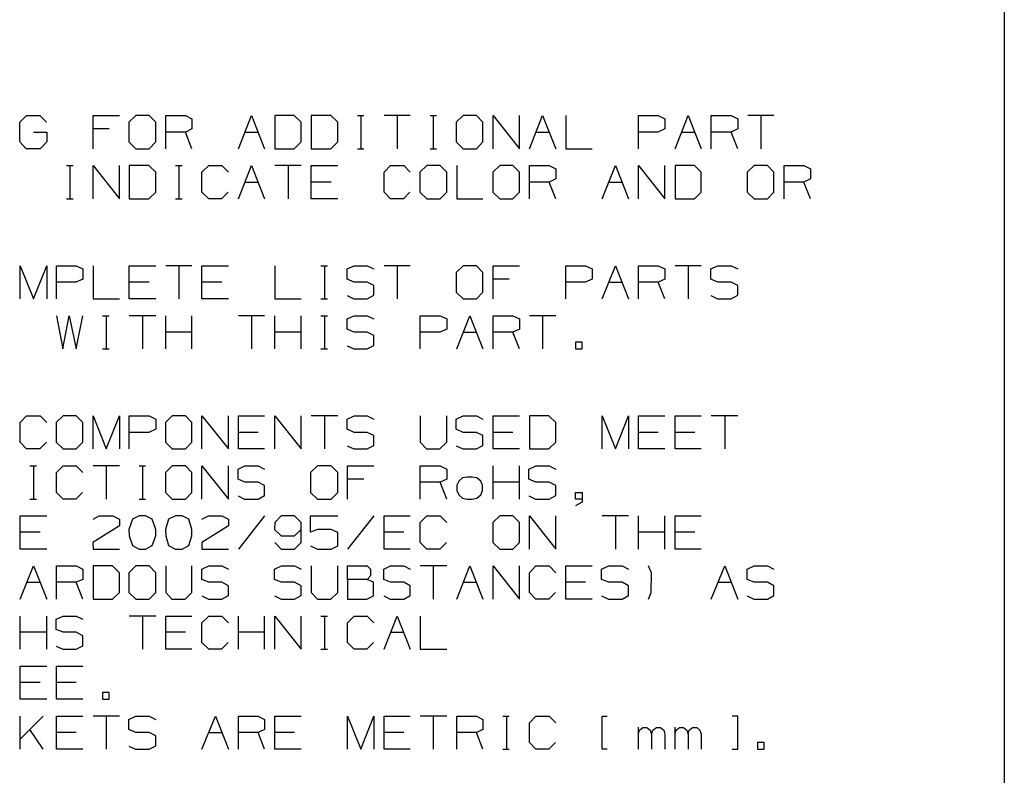
# Model space of a CAD drawing. Extents: x 0 to 11, y 0 to 8.5.
# Drawn here: x 8.1 to 10.8, y 4.4 to 6.5 of the extents above; entities that cross this region are included whole.
import ezdxf

# ---------------------------------------------------------------- set-up
doc = ezdxf.new("R2010")
doc.units = 0
doc.layers.get('0').update_dxf_attribs({"linetype": 'CONTINUOUS'})

msp = doc.modelspace()

# ---------------------------------------------------------------- linework, layer by layer
for p, q in [((10.75, 8.2037), (10.75, 0.25)), ((8.0955, 6.185), (8.1142, 6.2028)), ((8.1142, 6.2028), (8.1496, 6.2028)), ((8.1496, 6.2028), (8.1673, 6.185)), ((8.2933, 6.1132), (8.2933, 6.2028)), ((8.2933, 6.2028), (8.3642, 6.2028)), ((8.4085, 6.2028), (8.3898, 6.185)), ((8.4449, 6.2028), (8.4085, 6.2028)), ((8.4626, 6.185), (8.4449, 6.2028)), ((8.4892, 6.1132), (8.4892, 6.2028)), ((8.4892, 6.2028), (8.5423, 6.2028)), ((8.5423, 6.2028), (8.56, 6.1939)), ((8.56, 6.1939), (8.56, 6.1673)), ((8.685, 6.1132), (8.7205, 6.2028)), ((8.7205, 6.2028), (8.7559, 6.1132)), ((8.8356, 6.2028), (8.7835, 6.2028)), ((8.7835, 6.2028), (8.7835, 6.1132)), ((8.8543, 6.185), (8.8356, 6.2028)), ((8.9341, 6.2028), (8.8809, 6.2028)), ((8.8809, 6.2028), (8.8809, 6.1132)), ((8.9528, 6.185), (8.9341, 6.2028)), ((9.0059, 6.2028), (9.0236, 6.2028)), ((9.0148, 6.2028), (9.0148, 6.1132)), ((9.1486, 6.2028), (9.0778, 6.2028)), ((9.1132, 6.2028), (9.1132, 6.1132)), ((9.2018, 6.2028), (9.2195, 6.2028)), ((9.2106, 6.2028), (9.2106, 6.1132)), ((9.2913, 6.2028), (9.2726, 6.185)), ((9.3268, 6.2028), (9.2913, 6.2028)), ((9.3445, 6.185), (9.3268, 6.2028)), ((9.372, 6.1132), (9.372, 6.2028)), ((9.372, 6.2028), (9.4429, 6.1132)), ((9.4429, 6.1132), (9.4429, 6.2028)), ((9.4695, 6.1132), (9.5049, 6.2028)), ((9.5049, 6.2028), (9.5413, 6.1132)), ((9.5679, 6.2028), (9.5679, 6.1132)), ((9.7638, 6.1132), (9.7638, 6.2028)), ((9.7638, 6.2028), (9.8169, 6.2028)), ((9.8169, 6.2028), (9.8346, 6.1939)), ((9.8346, 6.1939), (9.8346, 6.1673)), ((9.8622, 6.1132), (9.8976, 6.2028)), ((9.8976, 6.2028), (9.9331, 6.1132)), ((9.9596, 6.1132), (9.9596, 6.2028)), ((9.9596, 6.2028), (10.0138, 6.2028)), ((10.0138, 6.2028), (10.0315, 6.1939)), ((10.0315, 6.1939), (10.0315, 6.1673)), ((10.1289, 6.2028), (10.0581, 6.2028)), ((10.0935, 6.2028), (10.0935, 6.1132)), ((8.0955, 6.1319), (8.0955, 6.185)), ((8.3366, 6.1673), (8.2933, 6.1673)), ((8.3898, 6.185), (8.3898, 6.1319)), ((8.4626, 6.1319), (8.4626, 6.185)), ((8.56, 6.1673), (8.5423, 6.1585)), ((8.8543, 6.1319), (8.8543, 6.185)), ((8.9528, 6.1319), (8.9528, 6.185)), ((9.2726, 6.185), (9.2726, 6.1319)), ((9.3445, 6.1319), (9.3445, 6.185)), ((9.8346, 6.1673), (9.8159, 6.1585)), ((10.0315, 6.1673), (10.0138, 6.1585)), ((8.1329, 6.1585), (8.1683, 6.1585)), ((8.1683, 6.1585), (8.1683, 6.1319)), ((8.5423, 6.1585), (8.4892, 6.1585)), ((8.56, 6.1132), (8.5423, 6.1585)), ((8.7028, 6.1585), (8.7382, 6.1585)), ((9.4872, 6.1585), (9.5226, 6.1585)), ((9.8159, 6.1585), (9.7638, 6.1585)), ((9.8799, 6.1585), (9.9154, 6.1585)), ((10.0138, 6.1585), (9.9596, 6.1585)), ((10.0315, 6.1132), (10.0138, 6.1585)), ((8.1132, 6.1132), (8.0955, 6.1319)), ((8.1506, 6.1132), (8.1132, 6.1132)), ((8.1683, 6.1319), (8.1506, 6.1132)), ((8.3898, 6.1319), (8.4085, 6.1132)), ((8.4085, 6.1132), (8.4449, 6.1132)), ((8.4449, 6.1132), (8.4626, 6.1319)), ((8.7835, 6.1132), (8.8356, 6.1132)), ((8.8356, 6.1132), (8.8543, 6.1319)), ((8.8809, 6.1132), (8.9341, 6.1132)), ((8.9341, 6.1132), (8.9528, 6.1319)), ((9.0059, 6.1132), (9.0236, 6.1132)), ((9.2018, 6.1132), (9.2195, 6.1132)), ((9.2726, 6.1319), (9.2913, 6.1132)), ((9.2913, 6.1132), (9.3268, 6.1132)), ((9.3268, 6.1132), (9.3445, 6.1319)), ((9.5679, 6.1132), (9.6388, 6.1132)), ((8.2215, 6.0679), (8.2392, 6.0679)), ((8.2303, 6.0679), (8.2303, 5.9783)), ((8.2933, 5.9783), (8.2933, 6.0679)), ((8.2933, 6.0679), (8.3642, 5.9783)), ((8.3642, 5.9783), (8.3642, 6.0679)), ((8.4439, 6.0679), (8.3907, 6.0679)), ((8.3907, 6.0679), (8.3907, 5.9783)), ((8.4626, 6.0502), (8.4439, 6.0679)), ((8.5157, 6.0679), (8.5335, 6.0679)), ((8.5246, 6.0679), (8.5246, 5.9783)), ((8.5866, 6.0502), (8.6053, 6.0679)), ((8.6053, 6.0679), (8.6407, 6.0679)), ((8.6407, 6.0679), (8.6585, 6.0502)), ((8.685, 5.9783), (8.7205, 6.0679)), ((8.7205, 6.0679), (8.7559, 5.9783)), ((8.8543, 6.0679), (8.7835, 6.0679)), ((8.8189, 6.0679), (8.8189, 5.9783)), ((8.8809, 5.9783), (8.8809, 6.0679)), ((8.8809, 6.0679), (8.9528, 6.0679)), ((9.0778, 6.0502), (9.0955, 6.0679)), ((9.0955, 6.0679), (9.1309, 6.0679)), ((9.1309, 6.0679), (9.1486, 6.0502)), ((9.1929, 6.0679), (9.1742, 6.0502)), ((9.2293, 6.0679), (9.1929, 6.0679)), ((9.247, 6.0502), (9.2293, 6.0679)), ((9.2736, 6.0679), (9.2736, 5.9783)), ((9.3898, 6.0679), (9.3711, 6.0502)), ((9.4252, 6.0679), (9.3898, 6.0679)), ((9.4429, 6.0502), (9.4252, 6.0679)), ((9.4695, 5.9783), (9.4695, 6.0679)), ((9.4695, 6.0679), (9.5226, 6.0679)), ((9.5226, 6.0679), (9.5413, 6.0591)), ((9.5413, 6.0591), (9.5413, 6.0325)), ((9.6654, 5.9783), (9.7018, 6.0679)), ((9.7018, 6.0679), (9.7372, 5.9783)), ((9.7638, 5.9783), (9.7638, 6.0679)), ((9.7638, 6.0679), (9.8346, 5.9783)), ((9.8346, 5.9783), (9.8346, 6.0679)), ((9.9144, 6.0679), (9.8622, 6.0679)), ((9.8622, 6.0679), (9.8622, 5.9783)), ((9.9331, 6.0502), (9.9144, 6.0679)), ((10.0758, 6.0679), (10.0571, 6.0502)), ((10.1112, 6.0679), (10.0758, 6.0679)), ((10.1289, 6.0502), (10.1112, 6.0679)), ((10.1565, 5.9783), (10.1565, 6.0679)), ((10.1565, 6.0679), (10.2096, 6.0679)), ((10.2096, 6.0679), (10.2274, 6.0591)), ((10.2274, 6.0591), (10.2274, 6.0325)), ((8.4626, 5.9961), (8.4626, 6.0502)), ((8.5866, 5.9961), (8.5866, 6.0502)), ((9.0778, 5.9961), (9.0778, 6.0502)), ((9.1742, 6.0502), (9.1742, 5.9961)), ((9.247, 5.9961), (9.247, 6.0502)), ((9.3711, 6.0502), (9.3711, 5.9961)), ((9.4429, 5.9961), (9.4429, 6.0502)), ((9.5413, 6.0325), (9.5226, 6.0236)), ((9.9331, 5.9961), (9.9331, 6.0502)), ((10.0571, 6.0502), (10.0571, 5.9961)), ((10.1289, 5.9961), (10.1289, 6.0502)), ((10.2274, 6.0325), (10.2096, 6.0236)), ((8.7028, 6.0236), (8.7382, 6.0236)), ((8.935, 6.0236), (8.8809, 6.0236)), ((9.5226, 6.0236), (9.4695, 6.0236)), ((9.5413, 5.9783), (9.5226, 6.0236)), ((9.6841, 6.0236), (9.7195, 6.0236)), ((10.2096, 6.0236), (10.1565, 6.0236)), ((10.2274, 5.9783), (10.2096, 6.0236)), ((8.2215, 5.9783), (8.2392, 5.9783)), ((8.3907, 5.9783), (8.4439, 5.9783)), ((8.4439, 5.9783), (8.4626, 5.9961)), ((8.5157, 5.9783), (8.5335, 5.9783)), ((8.6053, 5.9783), (8.5866, 5.9961)), ((8.6398, 5.9783), (8.6053, 5.9783)), ((8.6575, 5.9961), (8.6398, 5.9783)), ((8.9528, 5.9783), (8.8809, 5.9783)), ((9.0955, 5.9783), (9.0778, 5.9961)), ((9.1299, 5.9783), (9.0955, 5.9783)), ((9.1476, 5.9961), (9.1299, 5.9783)), ((9.1742, 5.9961), (9.1929, 5.9783)), ((9.1929, 5.9783), (9.2293, 5.9783)), ((9.2293, 5.9783), (9.247, 5.9961)), ((9.2736, 5.9783), (9.3445, 5.9783)), ((9.3711, 5.9961), (9.3898, 5.9783)), ((9.3898, 5.9783), (9.4252, 5.9783)), ((9.4252, 5.9783), (9.4429, 5.9961)), ((9.8622, 5.9783), (9.9144, 5.9783)), ((9.9144, 5.9783), (9.9331, 5.9961)), ((10.0571, 5.9961), (10.0758, 5.9783)), ((10.0758, 5.9783), (10.1112, 5.9783)), ((10.1112, 5.9783), (10.1289, 5.9961)), ((8.0965, 5.7087), (8.0965, 5.7972)), ((8.0965, 5.7972), (8.1329, 5.7087)), ((8.1329, 5.7087), (8.1683, 5.7972)), ((8.1683, 5.7972), (8.1683, 5.7087)), ((8.1949, 5.7087), (8.1949, 5.7972)), ((8.1949, 5.7972), (8.248, 5.7972)), ((8.248, 5.7972), (8.2657, 5.7894)), ((8.2657, 5.7894), (8.2657, 5.7618)), ((8.2933, 5.7972), (8.2933, 5.7087)), ((8.3907, 5.7087), (8.3907, 5.7972)), ((8.3907, 5.7972), (8.4626, 5.7972)), ((8.56, 5.7972), (8.4892, 5.7972)), ((8.5246, 5.7972), (8.5246, 5.7087)), ((8.5866, 5.7087), (8.5866, 5.7972)), ((8.5866, 5.7972), (8.6585, 5.7972)), ((8.7835, 5.7972), (8.7835, 5.7087)), ((8.9075, 5.7972), (8.9252, 5.7972)), ((8.9173, 5.7972), (8.9173, 5.7087)), ((8.9783, 5.7894), (8.997, 5.7972)), ((8.9783, 5.7618), (8.9783, 5.7894)), ((8.997, 5.7972), (9.0325, 5.7972)), ((9.0325, 5.7972), (9.0502, 5.7894)), ((9.1486, 5.7972), (9.0778, 5.7972)), ((9.1132, 5.7972), (9.1132, 5.7087)), ((9.2913, 5.7972), (9.2726, 5.7795)), ((9.3268, 5.7972), (9.2913, 5.7972)), ((9.3445, 5.7795), (9.3268, 5.7972)), ((9.372, 5.7087), (9.372, 5.7972)), ((9.372, 5.7972), (9.4429, 5.7972)), ((9.5679, 5.7087), (9.5679, 5.7972)), ((9.5679, 5.7972), (9.6211, 5.7972)), ((9.6211, 5.7972), (9.6388, 5.7894)), ((9.6388, 5.7894), (9.6388, 5.7618)), ((9.6654, 5.7087), (9.7018, 5.7972)), ((9.7018, 5.7972), (9.7372, 5.7087)), ((9.7638, 5.7087), (9.7638, 5.7972)), ((9.7638, 5.7972), (9.8169, 5.7972)), ((9.8169, 5.7972), (9.8346, 5.7894)), ((9.8346, 5.7894), (9.8346, 5.7618)), ((9.9331, 5.7972), (9.8622, 5.7972)), ((9.8976, 5.7972), (9.8976, 5.7087)), ((9.9587, 5.7894), (9.9774, 5.7972)), ((9.9587, 5.7618), (9.9587, 5.7894)), ((9.9774, 5.7972), (10.0138, 5.7972)), ((10.0138, 5.7972), (10.0315, 5.7894)), ((8.2657, 5.7618), (8.247, 5.7539)), ((8.997, 5.7539), (8.9783, 5.7618)), ((9.2726, 5.7795), (9.2726, 5.7264)), ((9.3445, 5.7264), (9.3445, 5.7795)), ((9.4154, 5.7618), (9.372, 5.7618)), ((9.6388, 5.7618), (9.6201, 5.7539)), ((9.8346, 5.7618), (9.8169, 5.7539)), ((9.9774, 5.7539), (9.9587, 5.7618)), ((8.247, 5.7539), (8.1949, 5.7539)), ((8.4449, 5.7539), (8.3907, 5.7539)), ((8.6407, 5.7539), (8.5866, 5.7539)), ((9.0325, 5.7539), (8.997, 5.7539)), ((9.0502, 5.7441), (9.0325, 5.7539)), ((9.0502, 5.7185), (9.0502, 5.7441)), ((9.6201, 5.7539), (9.5679, 5.7539)), ((9.6841, 5.7539), (9.7195, 5.7539)), ((9.8169, 5.7539), (9.7638, 5.7539)), ((9.8346, 5.7087), (9.8169, 5.7539)), ((10.0138, 5.7539), (9.9774, 5.7539)), ((10.0315, 5.7441), (10.0138, 5.7539)), ((10.0315, 5.7185), (10.0315, 5.7441)), ((8.2933, 5.7087), (8.3642, 5.7087)), ((8.4626, 5.7087), (8.3907, 5.7087)), ((8.6585, 5.7087), (8.5866, 5.7087)), ((8.7835, 5.7087), (8.8543, 5.7087)), ((8.9075, 5.7087), (8.9252, 5.7087)), ((8.9783, 5.7175), (8.9961, 5.7087)), ((8.9961, 5.7087), (9.0325, 5.7087)), ((9.0325, 5.7087), (9.0502, 5.7185)), ((9.2726, 5.7264), (9.2913, 5.7087)), ((9.2913, 5.7087), (9.3268, 5.7087)), ((9.3268, 5.7087), (9.3445, 5.7264)), ((9.9587, 5.7175), (9.9764, 5.7087)), ((9.9764, 5.7087), (10.0138, 5.7087)), ((10.0138, 5.7087), (10.0315, 5.7185)), ((8.1949, 5.6624), (8.2116, 5.5738)), ((8.2116, 5.5738), (8.2293, 5.6624)), ((8.2293, 5.6624), (8.248, 5.5738)), ((8.248, 5.5738), (8.2657, 5.6624)), ((8.3189, 5.6624), (8.3366, 5.6624)), ((8.3287, 5.6624), (8.3287, 5.5738)), ((8.4626, 5.6624), (8.3907, 5.6624)), ((8.4262, 5.6624), (8.4262, 5.5738)), ((8.4892, 5.5738), (8.4892, 5.6624)), ((8.56, 5.5738), (8.56, 5.6624)), ((8.7559, 5.6624), (8.685, 5.6624)), ((8.7205, 5.6624), (8.7205, 5.5738)), ((8.7835, 5.5738), (8.7835, 5.6624)), ((8.8543, 5.5738), (8.8543, 5.6624)), ((8.9075, 5.6624), (8.9252, 5.6624)), ((8.9173, 5.6624), (8.9173, 5.5738)), ((8.9783, 5.6545), (8.997, 5.6624)), ((8.9783, 5.627), (8.9783, 5.6545)), ((8.997, 5.6624), (9.0325, 5.6624)), ((9.0325, 5.6624), (9.0502, 5.6545)), ((9.1752, 5.5738), (9.1752, 5.6624)), ((9.1752, 5.6624), (9.2293, 5.6624)), ((9.2293, 5.6624), (9.247, 5.6545)), ((9.247, 5.6545), (9.247, 5.627)), ((9.2736, 5.5738), (9.3091, 5.6624)), ((9.3091, 5.6624), (9.3445, 5.5738)), ((9.372, 5.5738), (9.372, 5.6624)), ((9.372, 5.6624), (9.4252, 5.6624)), ((9.4252, 5.6624), (9.4429, 5.6545)), ((9.4429, 5.6545), (9.4429, 5.627)), ((9.5413, 5.6624), (9.4695, 5.6624)), ((9.5049, 5.6624), (9.5049, 5.5738)), ((8.56, 5.6191), (8.4892, 5.6191)), ((8.8543, 5.6191), (8.7835, 5.6191)), ((8.997, 5.6191), (8.9783, 5.627)), ((9.0325, 5.6191), (8.997, 5.6191)), ((9.0502, 5.6093), (9.0325, 5.6191)), ((9.0502, 5.5827), (9.0502, 5.6093)), ((9.2283, 5.6191), (9.1752, 5.6191)), ((9.247, 5.627), (9.2283, 5.6191)), ((9.2913, 5.6191), (9.3268, 5.6191)), ((9.4252, 5.6191), (9.372, 5.6191)), ((9.4429, 5.627), (9.4252, 5.6191)), ((9.4429, 5.5738), (9.4252, 5.6191)), ((8.9783, 5.5817), (8.9961, 5.5738)), ((9.0325, 5.5738), (9.0502, 5.5827)), ((9.6122, 5.5915), (9.5935, 5.5915)), ((9.5935, 5.5915), (9.5935, 5.5738)), ((9.6122, 5.5738), (9.6122, 5.5915)), ((8.3189, 5.5738), (8.3366, 5.5738)), ((8.9075, 5.5738), (8.9252, 5.5738)), ((8.9961, 5.5738), (9.0325, 5.5738)), ((9.5935, 5.5738), (9.6122, 5.5738)), ((8.0965, 5.375), (8.1142, 5.3927)), ((8.1142, 5.3927), (8.1506, 5.3927)), ((8.1506, 5.3927), (8.1683, 5.375)), ((8.2126, 5.3927), (8.1939, 5.375)), ((8.248, 5.3927), (8.2126, 5.3927)), ((8.2657, 5.375), (8.248, 5.3927)), ((8.2933, 5.3041), (8.2933, 5.3927)), ((8.2933, 5.3927), (8.3287, 5.3041)), ((8.3287, 5.3041), (8.3642, 5.3927)), ((8.3642, 5.3927), (8.3642, 5.3041)), ((8.3907, 5.3041), (8.3907, 5.3927)), ((8.3907, 5.3927), (8.4449, 5.3927)), ((8.4449, 5.3927), (8.4626, 5.3839)), ((8.5069, 5.3927), (8.4882, 5.375)), ((8.5423, 5.3927), (8.5069, 5.3927)), ((8.56, 5.375), (8.5423, 5.3927)), ((8.5866, 5.3041), (8.5866, 5.3927)), ((8.5866, 5.3927), (8.6585, 5.3041)), ((8.6585, 5.3041), (8.6585, 5.3927)), ((8.685, 5.3041), (8.685, 5.3927)), ((8.685, 5.3927), (8.7559, 5.3927)), ((8.7835, 5.3041), (8.7835, 5.3927)), ((8.7835, 5.3927), (8.8543, 5.3041)), ((8.8543, 5.3041), (8.8543, 5.3927)), ((8.9528, 5.3927), (8.8809, 5.3927)), ((8.9173, 5.3927), (8.9173, 5.3041)), ((8.9783, 5.3839), (8.997, 5.3927)), ((8.997, 5.3927), (9.0325, 5.3927)), ((9.0325, 5.3927), (9.0502, 5.3839)), ((9.1752, 5.3927), (9.1752, 5.3219)), ((9.247, 5.3219), (9.247, 5.3927)), ((9.2726, 5.3839), (9.2913, 5.3927)), ((9.2913, 5.3927), (9.3268, 5.3927)), ((9.3268, 5.3927), (9.3445, 5.3839)), ((9.372, 5.3041), (9.372, 5.3927)), ((9.372, 5.3927), (9.4429, 5.3927)), ((9.5217, 5.3927), (9.4695, 5.3927)), ((9.4695, 5.3927), (9.4695, 5.3041)), ((9.5413, 5.375), (9.5217, 5.3927)), ((9.6654, 5.3041), (9.6654, 5.3927)), ((9.6654, 5.3927), (9.7018, 5.3041)), ((9.7018, 5.3041), (9.7372, 5.3927)), ((9.7372, 5.3927), (9.7372, 5.3041)), ((9.7638, 5.3041), (9.7638, 5.3927)), ((9.7638, 5.3927), (9.8346, 5.3927)), ((9.8622, 5.3041), (9.8622, 5.3927)), ((9.8622, 5.3927), (9.9331, 5.3927)), ((10.0315, 5.3927), (9.9596, 5.3927)), ((9.9961, 5.3927), (9.9961, 5.3041)), ((8.0965, 5.3219), (8.0965, 5.375)), ((8.1939, 5.375), (8.1939, 5.3219)), ((8.2657, 5.3219), (8.2657, 5.375)), ((8.4626, 5.3839), (8.4626, 5.3573)), ((8.4882, 5.375), (8.4882, 5.3219)), ((8.56, 5.3219), (8.56, 5.375)), ((8.9783, 5.3573), (8.9783, 5.3839)), ((9.2726, 5.3573), (9.2726, 5.3839)), ((9.5413, 5.3219), (9.5413, 5.375)), ((8.4439, 5.3484), (8.3907, 5.3484)), ((8.4626, 5.3573), (8.4439, 5.3484)), ((8.7382, 5.3484), (8.685, 5.3484)), ((8.997, 5.3484), (8.9783, 5.3573)), ((9.0325, 5.3484), (8.997, 5.3484)), ((9.0502, 5.3396), (9.0325, 5.3484)), ((9.0502, 5.313), (9.0502, 5.3396)), ((9.2913, 5.3484), (9.2726, 5.3573)), ((9.3268, 5.3484), (9.2913, 5.3484)), ((9.3445, 5.3396), (9.3268, 5.3484)), ((9.3445, 5.313), (9.3445, 5.3396)), ((9.4252, 5.3484), (9.372, 5.3484)), ((9.8169, 5.3484), (9.7638, 5.3484)), ((9.9154, 5.3484), (9.8622, 5.3484)), ((8.1142, 5.3041), (8.0965, 5.3219)), ((8.1673, 5.3219), (8.1496, 5.3041)), ((8.1939, 5.3219), (8.2126, 5.3041)), ((8.248, 5.3041), (8.2657, 5.3219)), ((8.4882, 5.3219), (8.5069, 5.3041)), ((8.5423, 5.3041), (8.56, 5.3219)), ((8.9783, 5.312), (8.9961, 5.3041)), ((9.0325, 5.3041), (9.0502, 5.313)), ((9.1752, 5.3219), (9.1919, 5.3041)), ((9.2283, 5.3041), (9.247, 5.3219)), ((9.2726, 5.312), (9.2904, 5.3041)), ((9.3268, 5.3041), (9.3445, 5.313)), ((9.5217, 5.3041), (9.5413, 5.3219)), ((8.1496, 5.3041), (8.1142, 5.3041)), ((8.2126, 5.3041), (8.248, 5.3041)), ((8.5069, 5.3041), (8.5423, 5.3041)), ((8.7559, 5.3041), (8.685, 5.3041)), ((8.9961, 5.3041), (9.0325, 5.3041)), ((9.1919, 5.3041), (9.2283, 5.3041)), ((9.2904, 5.3041), (9.3268, 5.3041)), ((9.4429, 5.3041), (9.372, 5.3041)), ((9.4695, 5.3041), (9.5217, 5.3041)), ((9.8346, 5.3041), (9.7638, 5.3041)), ((9.9331, 5.3041), (9.8622, 5.3041)), ((8.123, 5.2579), (8.1407, 5.2579)), ((8.1329, 5.2579), (8.1329, 5.1683)), ((8.1949, 5.2402), (8.2126, 5.2579)), ((8.2126, 5.2579), (8.248, 5.2579)), ((8.248, 5.2579), (8.2657, 5.2402)), ((8.3642, 5.2579), (8.2933, 5.2579)), ((8.3287, 5.2579), (8.3287, 5.1683)), ((8.4173, 5.2579), (8.435, 5.2579)), ((8.4262, 5.2579), (8.4262, 5.1683)), ((8.5069, 5.2579), (8.4882, 5.2402)), ((8.5423, 5.2579), (8.5069, 5.2579)), ((8.56, 5.2402), (8.5423, 5.2579)), ((8.5866, 5.1683), (8.5866, 5.2579)), ((8.5866, 5.2579), (8.6585, 5.1683)), ((8.6585, 5.1683), (8.6585, 5.2579)), ((8.6841, 5.249), (8.7028, 5.2579)), ((8.7028, 5.2579), (8.7382, 5.2579)), ((8.7382, 5.2579), (8.7559, 5.249)), ((8.8986, 5.2579), (8.8799, 5.2402)), ((8.935, 5.2579), (8.8986, 5.2579)), ((8.9528, 5.2402), (8.935, 5.2579)), ((8.9793, 5.1683), (8.9793, 5.2579)), ((8.9793, 5.2579), (9.0502, 5.2579)), ((9.1752, 5.1683), (9.1752, 5.2579)), ((9.1752, 5.2579), (9.2293, 5.2579)), ((9.2293, 5.2579), (9.247, 5.249)), ((9.372, 5.1683), (9.372, 5.2579)), ((9.4429, 5.1683), (9.4429, 5.2579)), ((9.4685, 5.249), (9.4872, 5.2579)), ((9.4872, 5.2579), (9.5226, 5.2579)), ((9.5226, 5.2579), (9.5413, 5.249)), ((8.1949, 5.186), (8.1949, 5.2402)), ((8.4882, 5.2402), (8.4882, 5.186)), ((8.56, 5.186), (8.56, 5.2402)), ((8.6841, 5.2224), (8.6841, 5.249)), ((8.8799, 5.2402), (8.8799, 5.186)), ((8.9528, 5.186), (8.9528, 5.2402)), ((9.247, 5.249), (9.247, 5.2224)), ((9.4685, 5.2224), (9.4685, 5.249)), ((8.7028, 5.2136), (8.6841, 5.2224)), ((8.7382, 5.2136), (8.7028, 5.2136)), ((8.7559, 5.2047), (8.7382, 5.2136)), ((8.7559, 5.1781), (8.7559, 5.2047)), ((9.0236, 5.2224), (8.9793, 5.2224)), ((9.2293, 5.2136), (9.1752, 5.2136)), ((9.247, 5.2224), (9.2293, 5.2136)), ((9.247, 5.1683), (9.2293, 5.2136)), ((9.2795, 5.2165), (9.2736, 5.2057)), ((9.2736, 5.2057), (9.2736, 5.1919)), ((9.2894, 5.2254), (9.2795, 5.2165)), ((9.3022, 5.2274), (9.2894, 5.2254)), ((9.315, 5.2274), (9.3022, 5.2274)), ((9.3278, 5.2254), (9.315, 5.2274)), ((9.3386, 5.2165), (9.3278, 5.2254)), ((9.3435, 5.2057), (9.3386, 5.2165)), ((9.3435, 5.1919), (9.3435, 5.2057)), ((9.4429, 5.2136), (9.372, 5.2136)), ((9.4872, 5.2136), (9.4685, 5.2224)), ((9.5226, 5.2136), (9.4872, 5.2136)), ((9.5413, 5.2047), (9.5226, 5.2136)), ((9.5413, 5.1781), (9.5413, 5.2047)), ((8.2126, 5.1683), (8.1949, 5.186)), ((8.2648, 5.186), (8.247, 5.1683)), ((8.4882, 5.186), (8.5069, 5.1683)), ((8.5423, 5.1683), (8.56, 5.186)), ((8.6841, 5.1772), (8.7018, 5.1683)), ((8.7382, 5.1683), (8.7559, 5.1781)), ((8.8799, 5.186), (8.8986, 5.1683)), ((8.935, 5.1683), (8.9528, 5.186)), ((9.2736, 5.1919), (9.2795, 5.1801)), ((9.2795, 5.1801), (9.2894, 5.1713)), ((9.3278, 5.1713), (9.3386, 5.1801)), ((9.3386, 5.1801), (9.3435, 5.1919)), ((9.4685, 5.1772), (9.4862, 5.1683)), ((9.5226, 5.1683), (9.5413, 5.1781)), ((9.5935, 5.1683), (9.5935, 5.186)), ((9.5935, 5.186), (9.6122, 5.186)), ((9.6122, 5.186), (9.6122, 5.1604)), ((8.123, 5.1683), (8.1407, 5.1683)), ((8.247, 5.1683), (8.2126, 5.1683)), ((8.4173, 5.1683), (8.435, 5.1683)), ((8.5069, 5.1683), (8.5423, 5.1683)), ((8.7018, 5.1683), (8.7382, 5.1683)), ((8.8986, 5.1683), (8.935, 5.1683)), ((9.2894, 5.1713), (9.3022, 5.1683)), ((9.3022, 5.1683), (9.315, 5.1683)), ((9.315, 5.1683), (9.3278, 5.1713)), ((9.4862, 5.1683), (9.5226, 5.1683)), ((9.6122, 5.1683), (9.5935, 5.1683)), ((9.6122, 5.1604), (9.5935, 5.1506)), ((8.0965, 5.0335), (8.0965, 5.123)), ((8.0965, 5.123), (8.1683, 5.123)), ((8.2933, 5.1142), (8.31, 5.123)), ((8.31, 5.123), (8.3465, 5.123)), ((8.3465, 5.123), (8.3642, 5.1142)), ((8.3642, 5.1142), (8.3642, 5.0965)), ((8.3996, 5.1142), (8.3898, 5.0866)), ((8.4173, 5.123), (8.3996, 5.1142)), ((8.435, 5.123), (8.4173, 5.123)), ((8.4528, 5.1142), (8.435, 5.123)), ((8.4626, 5.0866), (8.4528, 5.1142)), ((8.497, 5.1142), (8.4882, 5.0866)), ((8.5157, 5.123), (8.497, 5.1142)), ((8.5335, 5.123), (8.5157, 5.123)), ((8.5512, 5.1142), (8.5335, 5.123)), ((8.56, 5.0866), (8.5512, 5.1142)), ((8.5866, 5.1142), (8.6043, 5.123)), ((8.6043, 5.123), (8.6407, 5.123)), ((8.6407, 5.123), (8.6585, 5.1142)), ((8.6585, 5.1142), (8.6585, 5.0965)), ((8.7559, 5.123), (8.685, 5.0335)), ((8.7835, 5.1053), (8.7825, 5.0866)), ((8.8002, 5.123), (8.7835, 5.1053)), ((8.8366, 5.123), (8.8002, 5.123)), ((8.8543, 5.1053), (8.8366, 5.123)), ((8.8543, 5.0512), (8.8543, 5.1053)), ((8.8799, 5.0787), (8.8799, 5.123)), ((8.8799, 5.123), (8.9528, 5.123)), ((9.0502, 5.123), (8.9793, 5.0335)), ((9.0778, 5.0335), (9.0778, 5.123)), ((9.0778, 5.123), (9.1486, 5.123)), ((9.1752, 5.1053), (9.1929, 5.123)), ((9.1752, 5.0512), (9.1752, 5.1053)), ((9.1929, 5.123), (9.2293, 5.123)), ((9.2293, 5.123), (9.247, 5.1053)), ((9.3898, 5.123), (9.3711, 5.1053)), ((9.3711, 5.1053), (9.3711, 5.0512)), ((9.4252, 5.123), (9.3898, 5.123)), ((9.4429, 5.1053), (9.4252, 5.123)), ((9.4429, 5.0512), (9.4429, 5.1053)), ((9.4695, 5.0335), (9.4695, 5.123)), ((9.4695, 5.123), (9.5413, 5.0335)), ((9.5413, 5.0335), (9.5413, 5.123)), ((9.7372, 5.123), (9.6654, 5.123)), ((9.7018, 5.123), (9.7018, 5.0335)), ((9.7638, 5.0335), (9.7638, 5.123)), ((9.8346, 5.0335), (9.8346, 5.123)), ((9.8622, 5.0335), (9.8622, 5.123)), ((9.8622, 5.123), (9.9331, 5.123)), ((8.1506, 5.0787), (8.0965, 5.0787)), ((8.3642, 5.0965), (8.2923, 5.0512)), ((8.3898, 5.0866), (8.3907, 5.0689)), ((8.4626, 5.0689), (8.4626, 5.0866)), ((8.4882, 5.0866), (8.4892, 5.0689)), ((8.56, 5.0689), (8.56, 5.0866)), ((8.6585, 5.0965), (8.5866, 5.0512)), ((8.7825, 5.0866), (8.8002, 5.0689)), ((8.8366, 5.0689), (8.8543, 5.0866)), ((8.8986, 5.0866), (8.8799, 5.0787)), ((8.935, 5.0866), (8.8986, 5.0866)), ((8.9528, 5.0778), (8.935, 5.0866)), ((8.9528, 5.0423), (8.9528, 5.0778)), ((9.1309, 5.0787), (9.0778, 5.0787)), ((9.8346, 5.0787), (9.7638, 5.0787)), ((9.9154, 5.0787), (9.8622, 5.0787)), ((8.2923, 5.0512), (8.2933, 5.0335)), ((8.3907, 5.0689), (8.3996, 5.0433)), ((8.4528, 5.0433), (8.4626, 5.0689)), ((8.4892, 5.0689), (8.497, 5.0433)), ((8.5512, 5.0433), (8.56, 5.0689)), ((8.5866, 5.0512), (8.5866, 5.0335)), ((8.7835, 5.0512), (8.8002, 5.0335)), ((8.8002, 5.0689), (8.8366, 5.0689)), ((8.8366, 5.0335), (8.8543, 5.0512)), ((9.1929, 5.0335), (9.1752, 5.0512)), ((9.2461, 5.0512), (9.2283, 5.0335)), ((9.3711, 5.0512), (9.3898, 5.0335)), ((9.4252, 5.0335), (9.4429, 5.0512)), ((8.1683, 5.0335), (8.0965, 5.0335)), ((8.2933, 5.0335), (8.3642, 5.0335)), ((8.3996, 5.0433), (8.4173, 5.0335)), ((8.4173, 5.0335), (8.435, 5.0335)), ((8.435, 5.0335), (8.4528, 5.0433)), ((8.497, 5.0433), (8.5157, 5.0335)), ((8.5157, 5.0335), (8.5335, 5.0335)), ((8.5335, 5.0335), (8.5512, 5.0433)), ((8.5866, 5.0335), (8.6585, 5.0335)), ((8.8002, 5.0335), (8.8366, 5.0335)), ((8.8799, 5.0423), (8.8986, 5.0335)), ((8.8986, 5.0335), (8.935, 5.0335)), ((8.935, 5.0335), (8.9528, 5.0423)), ((9.1486, 5.0335), (9.0778, 5.0335)), ((9.2283, 5.0335), (9.1929, 5.0335)), ((9.3898, 5.0335), (9.4252, 5.0335)), ((9.9331, 5.0335), (9.8622, 5.0335)), ((8.0965, 4.8986), (8.1329, 4.9882)), ((8.1329, 4.9882), (8.1683, 4.8986)), ((8.1949, 4.8986), (8.1949, 4.9882)), ((8.1949, 4.9882), (8.248, 4.9882)), ((8.248, 4.9882), (8.2657, 4.9793)), ((8.2657, 4.9793), (8.2657, 4.9518)), ((8.3455, 4.9882), (8.2933, 4.9882)), ((8.2933, 4.9882), (8.2933, 4.8986)), ((8.3642, 4.9695), (8.3455, 4.9882)), ((8.3642, 4.9163), (8.3642, 4.9695)), ((8.4085, 4.9882), (8.3898, 4.9695)), ((8.3898, 4.9695), (8.3898, 4.9163)), ((8.4449, 4.9882), (8.4085, 4.9882)), ((8.4626, 4.9695), (8.4449, 4.9882)), ((8.4626, 4.9163), (8.4626, 4.9695)), ((8.4892, 4.9882), (8.4892, 4.9163)), ((8.56, 4.9163), (8.56, 4.9882)), ((8.5866, 4.9793), (8.6053, 4.9882)), ((8.5866, 4.9518), (8.5866, 4.9793)), ((8.6053, 4.9882), (8.6407, 4.9882)), ((8.6407, 4.9882), (8.6585, 4.9793)), ((8.7825, 4.9793), (8.8012, 4.9882)), ((8.7825, 4.9518), (8.7825, 4.9793)), ((8.8012, 4.9882), (8.8366, 4.9882)), ((8.8366, 4.9882), (8.8543, 4.9793)), ((8.8809, 4.9882), (8.8809, 4.9163)), ((8.9528, 4.9163), (8.9528, 4.9882)), ((8.9793, 4.9518), (8.9793, 4.9882)), ((8.9793, 4.9882), (9.0325, 4.9882)), ((9.0325, 4.9882), (9.0413, 4.9793)), ((9.0413, 4.9793), (9.0413, 4.9616)), ((9.0768, 4.9793), (9.0955, 4.9882)), ((9.0768, 4.9518), (9.0768, 4.9793)), ((9.0955, 4.9882), (9.1309, 4.9882)), ((9.1309, 4.9882), (9.1486, 4.9793)), ((9.247, 4.9882), (9.1752, 4.9882)), ((9.2106, 4.9882), (9.2106, 4.8986)), ((9.2736, 4.8986), (9.3091, 4.9882)), ((9.3091, 4.9882), (9.3445, 4.8986)), ((9.372, 4.8986), (9.372, 4.9882)), ((9.372, 4.9882), (9.4429, 4.8986)), ((9.4429, 4.8986), (9.4429, 4.9882)), ((9.4695, 4.9695), (9.4872, 4.9882)), ((9.4695, 4.9163), (9.4695, 4.9695)), ((9.4872, 4.9882), (9.5226, 4.9882)), ((9.5226, 4.9882), (9.5413, 4.9695)), ((9.5679, 4.8986), (9.5679, 4.9882)), ((9.5679, 4.9882), (9.6388, 4.9882)), ((9.6644, 4.9793), (9.6841, 4.9882)), ((9.6644, 4.9518), (9.6644, 4.9793)), ((9.6841, 4.9882), (9.7195, 4.9882)), ((9.7195, 4.9882), (9.7372, 4.9793)), ((9.7992, 4.9695), (9.7904, 4.9882)), ((9.7982, 4.9163), (9.7992, 4.9695)), ((9.9596, 4.8986), (9.9961, 4.9882)), ((9.9961, 4.9882), (10.0315, 4.8986)), ((10.0571, 4.9793), (10.0758, 4.9882)), ((10.0571, 4.9518), (10.0571, 4.9793)), ((10.0758, 4.9882), (10.1112, 4.9882)), ((10.1112, 4.9882), (10.1289, 4.9793)), ((8.1142, 4.9439), (8.1506, 4.9439)), ((8.248, 4.9439), (8.1949, 4.9439)), ((8.2657, 4.9518), (8.248, 4.9439)), ((8.2657, 4.8986), (8.248, 4.9439)), ((8.6053, 4.9439), (8.5866, 4.9518)), ((8.6407, 4.9439), (8.6053, 4.9439)), ((8.6585, 4.9341), (8.6407, 4.9439)), ((8.8012, 4.9439), (8.7825, 4.9518)), ((8.8366, 4.9439), (8.8012, 4.9439)), ((8.8543, 4.9341), (8.8366, 4.9439)), ((9.0325, 4.9518), (8.9793, 4.9518)), ((8.9793, 4.9518), (8.9793, 4.8986)), ((9.0413, 4.9616), (9.0325, 4.9518)), ((9.0492, 4.9439), (9.0325, 4.9518)), ((9.0492, 4.9075), (9.0492, 4.9439)), ((9.0955, 4.9439), (9.0768, 4.9518)), ((9.1309, 4.9439), (9.0955, 4.9439)), ((9.1486, 4.9341), (9.1309, 4.9439)), ((9.2913, 4.9439), (9.3268, 4.9439)), ((9.6211, 4.9439), (9.5679, 4.9439)), ((9.6841, 4.9439), (9.6644, 4.9518)), ((9.7195, 4.9439), (9.6841, 4.9439)), ((9.7372, 4.9341), (9.7195, 4.9439)), ((9.9774, 4.9439), (10.0138, 4.9439)), ((10.0758, 4.9439), (10.0571, 4.9518)), ((10.1112, 4.9439), (10.0758, 4.9439)), ((10.1289, 4.9341), (10.1112, 4.9439)), ((8.3455, 4.8986), (8.3642, 4.9163)), ((8.3898, 4.9163), (8.4085, 4.8986)), ((8.4449, 4.8986), (8.4626, 4.9163)), ((8.4892, 4.9163), (8.5059, 4.8986)), ((8.5413, 4.8986), (8.56, 4.9163)), ((8.6585, 4.9085), (8.6585, 4.9341)), ((8.8543, 4.9085), (8.8543, 4.9341)), ((8.8809, 4.9163), (8.8986, 4.8986)), ((8.9341, 4.8986), (8.9528, 4.9163)), ((9.1486, 4.9085), (9.1486, 4.9341)), ((9.4872, 4.8986), (9.4695, 4.9163)), ((9.5404, 4.9163), (9.5217, 4.8986)), ((9.7372, 4.9085), (9.7372, 4.9341)), ((9.7904, 4.8986), (9.7982, 4.9163)), ((10.1289, 4.9085), (10.1289, 4.9341)), ((8.2933, 4.8986), (8.3455, 4.8986)), ((8.4085, 4.8986), (8.4449, 4.8986)), ((8.5059, 4.8986), (8.5413, 4.8986)), ((8.5866, 4.9075), (8.6043, 4.8986)), ((8.6043, 4.8986), (8.6407, 4.8986)), ((8.6407, 4.8986), (8.6585, 4.9085)), ((8.7825, 4.9075), (8.8002, 4.8986)), ((8.8002, 4.8986), (8.8366, 4.8986)), ((8.8366, 4.8986), (8.8543, 4.9085)), ((8.8986, 4.8986), (8.9341, 4.8986)), ((8.9793, 4.8986), (9.0315, 4.8986)), ((9.0315, 4.8986), (9.0492, 4.9075)), ((9.0768, 4.9075), (9.0945, 4.8986)), ((9.0945, 4.8986), (9.1309, 4.8986)), ((9.1309, 4.8986), (9.1486, 4.9085)), ((9.5217, 4.8986), (9.4872, 4.8986)), ((9.6388, 4.8986), (9.5679, 4.8986)), ((9.6644, 4.9075), (9.6831, 4.8986)), ((9.6831, 4.8986), (9.7195, 4.8986)), ((9.7195, 4.8986), (9.7372, 4.9085)), ((10.0571, 4.9075), (10.0748, 4.8986)), ((10.0748, 4.8986), (10.1112, 4.8986)), ((10.1112, 4.8986), (10.1289, 4.9085)), ((8.0965, 4.7638), (8.0965, 4.8524)), ((8.1683, 4.7638), (8.1683, 4.8524)), ((8.1939, 4.8445), (8.2126, 4.8524)), ((8.1939, 4.8169), (8.1939, 4.8445)), ((8.2126, 4.8524), (8.248, 4.8524)), ((8.248, 4.8524), (8.2657, 4.8445)), ((8.4626, 4.8524), (8.3907, 4.8524)), ((8.4262, 4.8524), (8.4262, 4.7638)), ((8.4892, 4.7638), (8.4892, 4.8524)), ((8.4892, 4.8524), (8.56, 4.8524)), ((8.5866, 4.8346), (8.6053, 4.8524)), ((8.5866, 4.7815), (8.5866, 4.8346)), ((8.6053, 4.8524), (8.6407, 4.8524)), ((8.6407, 4.8524), (8.6585, 4.8346)), ((8.685, 4.7638), (8.685, 4.8524)), ((8.7559, 4.7638), (8.7559, 4.8524)), ((8.7835, 4.7638), (8.7835, 4.8524)), ((8.7835, 4.8524), (8.8543, 4.7638)), ((8.8543, 4.7638), (8.8543, 4.8524)), ((8.9075, 4.8524), (8.9252, 4.8524)), ((8.9173, 4.8524), (8.9173, 4.7638)), ((8.9793, 4.8346), (8.997, 4.8524)), ((8.9793, 4.7815), (8.9793, 4.8346)), ((8.997, 4.8524), (9.0325, 4.8524)), ((9.0325, 4.8524), (9.0502, 4.8346)), ((9.0778, 4.7638), (9.1132, 4.8524)), ((9.1132, 4.8524), (9.1486, 4.7638)), ((9.1752, 4.8524), (9.1752, 4.7638)), ((8.1683, 4.8091), (8.0965, 4.8091)), ((8.2126, 4.8091), (8.1939, 4.8169)), ((8.248, 4.8091), (8.2126, 4.8091)), ((8.2657, 4.7992), (8.248, 4.8091)), ((8.5423, 4.8091), (8.4892, 4.8091)), ((8.7559, 4.8091), (8.685, 4.8091)), ((9.0955, 4.8091), (9.1309, 4.8091)), ((8.2657, 4.7726), (8.2657, 4.7992)), ((8.6053, 4.7638), (8.5866, 4.7815)), ((8.6575, 4.7815), (8.6398, 4.7638)), ((8.997, 4.7638), (8.9793, 4.7815)), ((9.0492, 4.7815), (9.0315, 4.7638)), ((8.1939, 4.7717), (8.2116, 4.7638)), ((8.2116, 4.7638), (8.248, 4.7638)), ((8.248, 4.7638), (8.2657, 4.7726)), ((8.56, 4.7638), (8.4892, 4.7638)), ((8.6398, 4.7638), (8.6053, 4.7638)), ((8.9075, 4.7638), (8.9252, 4.7638)), ((9.0315, 4.7638), (8.997, 4.7638)), ((9.1752, 4.7638), (9.247, 4.7638)), ((8.0965, 4.6289), (8.0965, 4.7175)), ((8.0965, 4.7175), (8.1683, 4.7175)), ((8.1949, 4.6289), (8.1949, 4.7175)), ((8.1949, 4.7175), (8.2657, 4.7175)), ((8.1506, 4.6732), (8.0965, 4.6732)), ((8.248, 4.6732), (8.1949, 4.6732)), ((8.3366, 4.6467), (8.3189, 4.6467)), ((8.3189, 4.6467), (8.3189, 4.6289)), ((8.3366, 4.6289), (8.3366, 4.6467)), ((8.1683, 4.6289), (8.0965, 4.6289)), ((8.2657, 4.6289), (8.1949, 4.6289)), ((8.3189, 4.6289), (8.3366, 4.6289)), ((8.0965, 4.4941), (8.0965, 4.5827)), ((8.1585, 4.5827), (8.0965, 4.5207)), ((8.1949, 4.4941), (8.1949, 4.5827)), ((8.1949, 4.5827), (8.2657, 4.5827)), ((8.3642, 4.5827), (8.2933, 4.5827)), ((8.3287, 4.5827), (8.3287, 4.4941)), ((8.3898, 4.5738), (8.4085, 4.5827)), ((8.3898, 4.5472), (8.3898, 4.5738)), ((8.4085, 4.5827), (8.4449, 4.5827)), ((8.4449, 4.5827), (8.4626, 4.5738)), ((8.5866, 4.4941), (8.623, 4.5827)), ((8.623, 4.5827), (8.6585, 4.4941)), ((8.685, 4.4941), (8.685, 4.5827)), ((8.685, 4.5827), (8.7382, 4.5827)), ((8.7382, 4.5827), (8.7559, 4.5738)), ((8.7559, 4.5738), (8.7559, 4.5472)), ((8.7835, 4.4941), (8.7835, 4.5827)), ((8.7835, 4.5827), (8.8543, 4.5827)), ((8.9793, 4.4941), (8.9793, 4.5827)), ((8.9793, 4.5827), (9.0148, 4.4941)), ((9.0148, 4.4941), (9.0502, 4.5827)), ((9.0502, 4.5827), (9.0502, 4.4941)), ((9.0778, 4.4941), (9.0778, 4.5827)), ((9.0778, 4.5827), (9.1486, 4.5827)), ((9.247, 4.5827), (9.1752, 4.5827)), ((9.2106, 4.5827), (9.2106, 4.4941)), ((9.2736, 4.4941), (9.2736, 4.5827)), ((9.2736, 4.5827), (9.3268, 4.5827)), ((9.3268, 4.5827), (9.3445, 4.5738)), ((9.3445, 4.5738), (9.3445, 4.5472)), ((9.3976, 4.5827), (9.4154, 4.5827)), ((9.4075, 4.5827), (9.4075, 4.4941)), ((9.4695, 4.565), (9.4872, 4.5827)), ((9.4872, 4.5827), (9.5226, 4.5827)), ((9.5226, 4.5827), (9.5413, 4.565)), ((9.6654, 4.4941), (9.6654, 4.5827)), ((9.6654, 4.5827), (9.6791, 4.5827)), ((10.0315, 4.5827), (10.0167, 4.5827)), ((10.0315, 4.4941), (10.0315, 4.5827)), ((8.1585, 4.4941), (8.123, 4.5472)), ((8.4085, 4.5384), (8.3898, 4.5472)), ((8.7559, 4.5472), (8.7382, 4.5384)), ((9.3445, 4.5472), (9.3268, 4.5384)), ((9.4695, 4.5118), (9.4695, 4.565)), ((9.7638, 4.4941), (9.7638, 4.5531)), ((9.7638, 4.5344), (9.7667, 4.5453)), ((9.7667, 4.5453), (9.7756, 4.5522)), ((9.7756, 4.5522), (9.7864, 4.5522)), ((9.7864, 4.5522), (9.7953, 4.5453)), ((9.7953, 4.5453), (9.7992, 4.5344)), ((9.7992, 4.5344), (9.8022, 4.5453)), ((9.8022, 4.5453), (9.812, 4.5522)), ((9.812, 4.5522), (9.8228, 4.5522)), ((9.8228, 4.5522), (9.8317, 4.5453)), ((9.8317, 4.5453), (9.8346, 4.5344)), ((9.8622, 4.4941), (9.8622, 4.5531)), ((9.8622, 4.5344), (9.8652, 4.5453)), ((9.8652, 4.5453), (9.874, 4.5522)), ((9.874, 4.5522), (9.8848, 4.5522)), ((9.8848, 4.5522), (9.8937, 4.5453)), ((9.8937, 4.5453), (9.8976, 4.5344)), ((9.8976, 4.5344), (9.9006, 4.5453)), ((9.9006, 4.5453), (9.9094, 4.5522)), ((9.9094, 4.5522), (9.9213, 4.5522)), ((9.9213, 4.5522), (9.9291, 4.5453)), ((9.9291, 4.5453), (9.9331, 4.5344)), ((8.248, 4.5384), (8.1949, 4.5384)), ((8.4449, 4.5384), (8.4085, 4.5384)), ((8.4626, 4.5295), (8.4449, 4.5384)), ((8.4626, 4.503), (8.4626, 4.5295)), ((8.6053, 4.5384), (8.6407, 4.5384)), ((8.7382, 4.5384), (8.685, 4.5384)), ((8.7559, 4.4941), (8.7382, 4.5384)), ((8.8366, 4.5384), (8.7835, 4.5384)), ((9.1309, 4.5384), (9.0778, 4.5384)), ((9.3268, 4.5384), (9.2736, 4.5384)), ((9.3445, 4.4941), (9.3268, 4.5384)), ((9.7992, 4.5344), (9.7992, 4.4941)), ((9.8346, 4.5344), (9.8346, 4.4941)), ((9.8976, 4.5344), (9.8976, 4.4941)), ((9.9331, 4.5344), (9.9331, 4.4941)), ((8.2657, 4.4941), (8.1949, 4.4941)), ((8.3898, 4.502), (8.4075, 4.4941)), ((8.4075, 4.4941), (8.4449, 4.4941)), ((8.4449, 4.4941), (8.4626, 4.503)), ((8.8543, 4.4941), (8.7835, 4.4941)), ((9.1486, 4.4941), (9.0778, 4.4941)), ((9.3976, 4.4941), (9.4154, 4.4941)), ((9.4872, 4.4941), (9.4695, 4.5118)), ((9.5217, 4.4941), (9.4872, 4.4941)), ((9.5404, 4.5118), (9.5217, 4.4941)), ((9.6791, 4.4941), (9.6654, 4.4941)), ((10.0167, 4.4941), (10.0315, 4.4941)), ((10.1024, 4.5118), (10.0846, 4.5118)), ((10.0846, 4.5118), (10.0846, 4.4941)), ((10.0846, 4.4941), (10.1024, 4.4941)), ((10.1024, 4.4941), (10.1024, 4.5118))]:
    msp.add_line(p, q)

doc.saveas('drawing.dxf')
